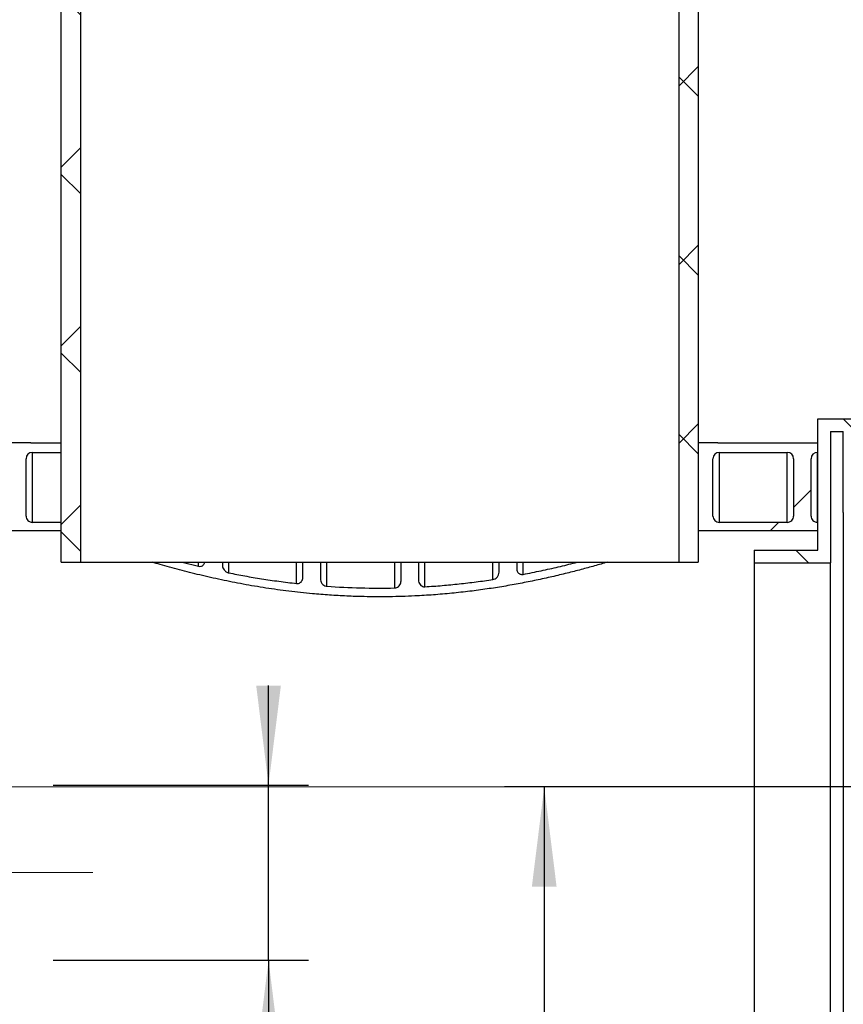
# Paper-space layout 'ingl.k tootmisjoonis' of a CAD drawing. Units: millimetres. Extents: x 0 to 420, y 0 to 339.
# Drawn here: x 325 to 345, y 237 to 262 of the extents above; entities that cross this region are included whole.
import ezdxf

# ---------------------------------------------------------------- set-up
doc = ezdxf.new("R2010")
doc.units = ezdxf.units.MM
doc.linetypes.add('CENTERX2', pattern=[20.319999999999997, 12.7, -2.54, 2.54, -2.54])
doc.layers.add('SLD-0', color=19, linetype='Continuous')
doc.styles.add('SLDTEXTSTYLE0', font='TXT', dxfattribs={"width": 0.605})
doc.dimstyles.new('SLDDIMSTYLE0', dxfattribs={"dimtxt": 3.5, "dimasz": 2.5, "dimexe": 0, "dimexo": 0.0625, "dimgap": 0.875, "dimtad": 1, "dimdec": 0, "dimlfac": 25, "dimrnd": 1e-09, "dimzin": 12, "dimdsep": 46, "dimtxsty": 'SLDTEXTSTYLE0', "dimsah": 1, "dimcen": 0.09, "dimadec": 0, "dimazin": 3, "dimtfac": 1, "dimtofl": 0, "dimtmove": 0, "dimatfit": 3, "dimfxl": 0, "dimfrac": 2, "dimtolj": 1, "dimtzin": 12, "dimarcsym": 0})
doc.dimstyles.new('SLDDIMSTYLE1', dxfattribs={"dimtxt": 3.5, "dimasz": 2.5, "dimexe": 0, "dimexo": 0.0625, "dimgap": 0.875, "dimtad": 1, "dimlfac": 25, "dimrnd": 1e-09, "dimzin": 12, "dimdsep": 46, "dimtxsty": 'SLDTEXTSTYLE0', "dimsah": 1, "dimcen": 0.09, "dimadec": 0, "dimazin": 3, "dimtfac": 1, "dimtmove": 0, "dimatfit": 0, "dimfxl": 0, "dimfrac": 2, "dimtolj": 1, "dimtzin": 12, "dimarcsym": 0})
doc.dimstyles.new('SLDDIMSTYLE5', dxfattribs={"dimtxt": 3.5, "dimasz": 2.5, "dimexe": 0, "dimexo": 0.0625, "dimgap": 0.875, "dimtad": 1, "dimdec": 1, "dimlfac": 25, "dimrnd": 1e-09, "dimzin": 12, "dimdsep": 46, "dimtxsty": 'SLDTEXTSTYLE0', "dimsah": 1, "dimcen": 0.09, "dimadec": 0, "dimazin": 3, "dimtfac": 1, "dimtmove": 0, "dimatfit": 0, "dimfxl": 0, "dimfrac": 2, "dimtolj": 1, "dimtzin": 12, "dimarcsym": 0})
pattern_1 = [(45, (0, 0), (-6.735192090801865, 6.735192090801866), []), (45, (4.49013, 0), (-6.735192090801865, 6.735192090801866), [])]
pattern_2 = [(135.0000000000002, (0, 0), (-2.245064030267281, -2.245064030267296), []), (225.0000000000002, (0, 0), (2.245064030267296, -2.245064030267281), [])]
pattern_3 = [(135.0000000000002, (0, 0), (-13.47038418160369, -13.47038418160378), []), (135.0000000000002, (-1.567720510397972e-14, 4.49013), (-13.47038418160369, -13.47038418160378), []), (135.0000000000002, (-3.135441020795944e-14, 8.98026), (-13.47038418160369, -13.47038418160378), []), (135.0000000000002, (-4.703165022675254e-14, 13.4704), (-13.47038418160369, -13.47038418160378), [])]

# ---------------------------------------------------------------- blocks, each defined once
blk = doc.blocks.new('_D_37')
at = {"layer": 'SLD-0', "color": 7}
for p, q in [((330.8353710947251, 242.7497750303706), (330.8353710947251, 245.2497750303706)), ((325.4271328786425, 242.7497750303706), (331.8353710947251, 242.7497750303706)), ((330.8353710947251, 238.3497750303706), (330.8353710947251, 242.7497750303706)), ((325.4271328786425, 238.3497750303706), (331.8353710947251, 238.3497750303706)), ((330.8353710947251, 238.3497750303706), (330.8353710947251, 222.3104446895613))]:
    blk.add_line(p, q, dxfattribs=at)
for points in [[(330.8353710947251, 242.7497750303706), (331.1453710947251, 245.2497750303706), (330.5253710947251, 245.2497750303706)], [(330.8353710947251, 238.3497750303706), (330.5253710947251, 235.8497750303706), (331.1453710947251, 235.8497750303706)]]:
    blk.add_solid(points, dxfattribs=at)
at = {"layer": 'SLD-0', "color": 7, "char_height": 3.5, "attachment_point": 1, "rotation": 90, "style": 'SLDTEXTSTYLE0'}
for s, insert in [('110', (326.3139116963361, 227.4133962348295, 0.004000000000076372)), ('%%c', (326.3236340055232, 222.3104446895613, 0.004000000000076372))]:
    blk.add_mtext(s, dxfattribs=dict(at, insert=insert))
blk = doc.blocks.new('_D_40')
at = {"layer": 'SLD-0', "color": 7}
for p, q in [((347.1871328786424, 242.702175838791), (336.7576687880068, 242.702175838791)), ((337.7576687880068, 242.702175838791), (337.7576687880068, 209.1497750303706))]:
    blk.add_line(p, q, dxfattribs=at)
for points in [[(337.7576687880068, 242.702175838791), (337.4476687880068, 240.202175838791), (338.0676687880068, 240.202175838791)], [(337.7576687880068, 209.1497750303706), (338.0676687880068, 211.6497750303706), (337.4476687880068, 211.6497750303706)]]:
    blk.add_solid(points, dxfattribs=at)
at = {"layer": 'SLD-0', "color": 7, "insert": (333.2459314659743, 223.4569864445853, 0.004000000000057962), "char_height": 3.5, "attachment_point": 1, "rotation": 90.00000000000041, "style": 'SLDTEXTSTYLE0'}
blk.add_mtext('840', dxfattribs=at)
blk = doc.blocks.new('_D_46')
at = {"layer": 'SLD-0', "color": 7}
for p, q in [((341.1351328786424, 262.8367880174367), (338.6351328786424, 262.8367880174367)), ((341.6271328786424, 262.8367880174367), (341.1351328786424, 262.8367880174367)), ((341.6271328786424, 262.8367880174367), (355.0111925669279, 262.8367880174367))]:
    blk.add_line(p, q, dxfattribs=at)
for points in [[(341.1351328786424, 262.8367880174367), (338.6351328786424, 263.1467880174367), (338.6351328786424, 262.5267880174367)], [(341.6271328786424, 262.8367880174367), (344.1271328786424, 262.5267880174367), (344.1271328786424, 263.1467880174367)]]:
    blk.add_solid(points, dxfattribs=at)
at = {"layer": 'SLD-0', "color": 7, "insert": (342.4452202834453, 267.3485253394692, 0.003999999999981247), "char_height": 3.5, "attachment_point": 1, "style": 'SLDTEXTSTYLE0'}
blk.add_mtext('12,3', dxfattribs=at)

psp = doc.layouts.new('ingl.k tootmisjoonis')

# ---------------------------------------------------------------- hatches: boundary and pattern name
at = {"linetype": 'Continuous', "lineweight": 0}
h = psp.add_hatch(dxfattribs=at)
h.set_pattern_fill('ANSI37', angle=90.0000000000002, style=0)
h.set_pattern_definition(pattern_2)
h.paths.add_polyline_path([(325.6271328786424, 280.3497750303706), (325.6271328786424, 248.3497750303706), (326.1191328786425, 248.3497750303706), (326.1191328786424, 280.3497750303706)], flags=0)
h = psp.add_hatch(dxfattribs=at)
h.set_pattern_fill('ANSI37', angle=90.0000000000002, style=0)
h.set_pattern_definition(pattern_2)
h.paths.add_polyline_path([(341.6271328786424, 248.3497750303706), (341.6271328786424, 280.3497750303706), (341.1351328786424, 280.3497750303706), (341.1351328786424, 248.3497750303706)], flags=0)
h = psp.add_hatch(dxfattribs=at)
h.set_pattern_fill('ANSI34', angle=90.0000000000002, style=0)
h.set_pattern_definition(pattern_3)
edge = h.paths.add_edge_path(flags=0)
edge.add_line((347.8671328805257, 249.4990239976507), (347.8671328786425, 249.5390239976506))
edge.add_line((347.8671328786425, 249.5390239976506), (347.6046328786425, 249.5390239976506))
edge.add_line((347.6046328786425, 249.5390239976506), (347.6046328798873, 249.4990239976507))
edge.add_line((347.6046328798873, 249.4990239976507), (346.9921328766714, 249.4990239976507))
edge.add_line((346.9921328766714, 249.4990239976507), (346.9921328786425, 249.5390239976506))
edge.add_line((346.9921328786425, 249.5390239976506), (346.7296328786425, 249.5390239976506))
edge.add_line((346.7296328786425, 249.5390239976506), (346.7296328812124, 249.4990239976507))
edge.add_line((346.7296328812124, 249.4990239976507), (345.8975788960731, 249.4990239976507))
edge.add_arc((329.2047520992825, 229.1497750303706), 26.32, 50.63740234319499, 51.50613162398579)
edge.add_line((345.5871328786425, 249.749775030372), (345.5871328786425, 251.9497750303706))
edge.add_line((345.5871328786425, 251.9497750303706), (344.6271328786424, 251.9497750303706))
edge.add_line((344.6271328786424, 251.9497750303706), (344.6271328786424, 248.6497750303707))
edge.add_line((344.6271328786424, 248.6497750303707), (343.0271328786425, 248.6497750303706))
edge.add_line((343.0271328786425, 248.6497750303706), (343.0271328786425, 248.3297750303707))
edge.add_line((343.0271328786425, 248.3297750303707), (344.9471328786424, 248.3297750303707))
edge.add_line((344.9471328786424, 248.3297750303707), (344.9471328786424, 251.6297750303706))
edge.add_line((344.9471328786424, 251.6297750303706), (345.2671328786425, 251.6297750303706))
edge.add_line((345.2671328786425, 251.6297750303706), (345.2671328786425, 249.5948214646261))
edge.add_arc((329.2047520992807, 229.1497750303725), 26, 43.65827453985662, 51.84551864155492, ccw=False)
edge.add_line((348.0149743603455, 247.0990239976506), (350.9871328786425, 247.0990239976506))
edge.add_line((350.9871328786425, 247.0990239976506), (350.9871328786425, 249.4990239976507))
edge.add_line((350.9871328786425, 249.4990239976507), (350.2884176180036, 249.4990239976507))
edge.add_line((350.2884176180036, 249.4990239976507), (350.2884176180035, 249.5390239976512))
edge.add_line((350.2884176180035, 249.5390239976512), (350.0057373232311, 249.5390239976597))
edge.add_line((350.0057373232311, 249.5390239976597), (350.005737323231, 249.4990239976507))
edge.add_line((350.005737323231, 249.4990239976507), (349.263323418863, 249.4990239976507))
edge.add_line((349.263323418863, 249.4990239976507), (349.263323418863, 249.5390239976817))
edge.add_line((349.263323418863, 249.5390239976817), (348.9805743976543, 249.5390239976901))
edge.add_line((348.9805743976543, 249.5390239976901), (348.9805743976543, 249.4990239976507))
edge.add_line((348.9805743976543, 249.4990239976507), (348.7246328788129, 249.4990239976507))
edge.add_line((348.7246328788129, 249.4990239976507), (348.7246328786425, 249.5390239976506))
edge.add_line((348.7246328786425, 249.5390239976506), (348.4621328786425, 249.5390239976506))
edge.add_line((348.4621328786425, 249.5390239976506), (348.4621328781745, 249.4990239976507))
edge.add_line((348.4621328781745, 249.4990239976507), (347.8671328805257, 249.4990239976507))
h = psp.add_hatch(dxfattribs=at)
h.set_pattern_fill('ANSI32', style=0)
h.set_pattern_definition(pattern_1)
edge = h.paths.add_edge_path(flags=0)
edge.add_line((314.3311328786424, 251.3497750303706), (312.5471328786425, 251.3497750303706))
edge.add_line((312.5471328786425, 251.3497750303706), (312.5471328786425, 251.3501750303706))
edge.add_line((312.5471328786425, 251.3501750303706), (311.8671328786425, 251.3501750303706))
edge.add_line((311.8671328786425, 251.3501750303706), (311.8671328786425, 251.3497750303706))
edge.add_line((311.8671328786425, 251.3497750303706), (310.0831328786425, 251.3497750303706))
edge.add_line((310.0831328786425, 251.3497750303706), (310.0831328786425, 251.3501750303706))
edge.add_line((310.0831328786425, 251.3501750303706), (309.4031328786425, 251.3501750303706))
edge.add_line((309.4031328786425, 251.3501750303706), (309.4031328786425, 251.3497750303706))
edge.add_line((309.4031328786425, 251.3497750303706), (307.6191328786425, 251.3497750303706))
edge.add_line((307.6191328786425, 251.3497750303706), (307.6191328786425, 251.3501750303706))
edge.add_line((307.6191328786425, 251.3501750303706), (306.9391328786425, 251.3501750303706))
edge.add_line((306.9391328786425, 251.3501750303706), (306.9391328786425, 251.3497750303706))
edge.add_line((306.9391328786425, 251.3497750303706), (305.6271328786424, 251.3497750303706))
edge.add_line((305.6271328786424, 251.3497750303706), (305.6271328786424, 251.1097750303706))
edge.add_line((305.6271328786424, 251.1097750303706), (306.8991328786424, 251.1097750303706))
edge.add_arc((306.8991328786424, 250.9497750303706), 0.1600000000000112, -7.958078640513122e-13, 89.9999999999992, ccw=False)
edge.add_line((307.0591328786425, 250.9497750303706), (307.0591328786425, 249.5097750303706))
edge.add_arc((306.8991328786424, 249.5097750303706), 0.160000000000009, 270, 360, ccw=False)
edge.add_line((306.8991328786424, 249.3497750303706), (305.6271328786424, 249.3497750303706))
edge.add_line((305.6271328786424, 249.3497750303706), (305.6271328786424, 249.1497750303706))
edge.add_line((305.6271328786424, 249.1497750303706), (325.6271328786425, 249.1497750303706))
edge.add_line((325.6271328786425, 249.1497750303706), (325.6271328786425, 249.3497750303706))
edge.add_line((325.6271328786425, 249.3497750303706), (324.9071328786425, 249.3497750303706))
edge.add_arc((324.9071328786424, 249.5097750303706), 0.1599999999999935, 180, 270.00000000002035, ccw=False)
edge.add_line((324.7471328786424, 249.5097750303706), (324.7471328786425, 250.9497750303706))
edge.add_arc((324.9071328786425, 250.9497750303706), 0.160000000000009, 89.9999999999992, 180, ccw=False)
edge.add_line((324.9071328786425, 251.1097750303706), (325.6271328786425, 251.1097750303706))
edge.add_line((325.6271328786425, 251.1097750303706), (325.6271328786425, 251.3497750303706))
edge.add_line((325.6271328786425, 251.3497750303706), (324.8671328786425, 251.3497750303706))
edge.add_line((324.8671328786425, 251.3497750303706), (324.8671328786425, 251.3501750303706))
edge.add_line((324.8671328786425, 251.3501750303706), (324.1871328786425, 251.3501750303706))
edge.add_line((324.1871328786425, 251.3501750303706), (324.1871328786425, 251.3497750303706))
edge.add_line((324.1871328786425, 251.3497750303706), (322.4031328786425, 251.3497750303706))
edge.add_line((322.4031328786425, 251.3497750303706), (322.4031328786425, 251.3501750303706))
edge.add_line((322.4031328786425, 251.3501750303706), (321.7231328786424, 251.3501750303706))
edge.add_line((321.7231328786424, 251.3501750303706), (321.7231328786424, 251.3497750303706))
edge.add_line((321.7231328786424, 251.3497750303706), (319.9391328786425, 251.3497750303706))
edge.add_line((319.9391328786425, 251.3497750303706), (319.9391328786425, 251.3501750303706))
edge.add_line((319.9391328786425, 251.3501750303706), (319.2591328786424, 251.3501750303706))
edge.add_line((319.2591328786424, 251.3501750303706), (319.2591328786424, 251.3497750303706))
edge.add_line((319.2591328786424, 251.3497750303706), (317.4751328786425, 251.3497750303706))
edge.add_line((317.4751328786425, 251.3497750303706), (317.4751328786425, 251.3501750303706))
edge.add_line((317.4751328786425, 251.3501750303706), (316.7951328786424, 251.3501750303706))
edge.add_line((316.7951328786424, 251.3501750303706), (316.7951328786424, 251.3497750303706))
edge.add_line((316.7951328786424, 251.3497750303706), (315.0111328786425, 251.3497750303706))
edge.add_line((315.0111328786425, 251.3497750303706), (315.0111328786425, 251.3501750303706))
edge.add_line((315.0111328786425, 251.3501750303706), (314.3311328786424, 251.3501750303706))
edge.add_line((314.3311328786424, 251.3501750303706), (314.3311328786424, 251.3497750303706))
edge = h.paths.add_edge_path(flags=0)
edge.add_line((322.4431328786425, 251.1097750303706), (324.1471328786424, 251.1097750303706))
edge.add_arc((324.1471328786424, 250.9497750303706), 0.1600000000000112, -7.958078640513122e-13, 89.9999999999992, ccw=False)
edge.add_line((324.3071328786425, 250.9497750303706), (324.3071328786425, 249.5097750303706))
edge.add_arc((324.1471328786424, 249.5097750303706), 0.160000000000009, 270, 360, ccw=False)
edge.add_line((324.1471328786424, 249.3497750303706), (322.4431328786425, 249.3497750303706))
edge.add_arc((322.4431328786425, 249.5097750303706), 0.1599999999999935, 180, 270, ccw=False)
edge.add_line((322.2831328786424, 249.5097750303706), (322.2831328786424, 250.9497750303706))
edge.add_arc((322.4431328786425, 250.9497750303706), 0.160000000000009, 89.9999999999992, 180, ccw=False)
edge = h.paths.add_edge_path(flags=0)
edge.add_line((319.9791328786425, 251.1097750303706), (321.6831328786425, 251.1097750303706))
edge.add_arc((321.6831328786425, 250.9497750303706), 0.1600000000000112, -7.958078640513122e-13, 89.9999999999992, ccw=False)
edge.add_line((321.8431328786425, 250.9497750303706), (321.8431328786425, 249.5097750303706))
edge.add_arc((321.6831328786425, 249.5097750303706), 0.160000000000009, 270, 360, ccw=False)
edge.add_line((321.6831328786425, 249.3497750303706), (319.9791328786424, 249.3497750303706))
edge.add_arc((319.9791328786424, 249.5097750303706), 0.1599999999999935, 180, 270, ccw=False)
edge.add_line((319.8191328786424, 249.5097750303706), (319.8191328786425, 250.9497750303706))
edge.add_arc((319.9791328786425, 250.9497750303706), 0.160000000000009, 89.9999999999992, 180, ccw=False)
edge = h.paths.add_edge_path(flags=0)
edge.add_line((317.5151328786425, 251.1097750303706), (319.2191328786424, 251.1097750303706))
edge.add_arc((319.2191328786424, 250.9497750303706), 0.1600000000000112, -7.958078640513122e-13, 89.9999999999992, ccw=False)
edge.add_line((319.3791328786425, 250.9497750303706), (319.3791328786425, 249.5097750303706))
edge.add_arc((319.2191328786424, 249.5097750303706), 0.160000000000009, 270, 360, ccw=False)
edge.add_line((319.2191328786424, 249.3497750303706), (317.5151328786425, 249.3497750303706))
edge.add_arc((317.5151328786424, 249.5097750303706), 0.1599999999999935, 180, 270.00000000002035, ccw=False)
edge.add_line((317.3551328786425, 249.5097750303706), (317.3551328786425, 250.9497750303706))
edge.add_arc((317.5151328786425, 250.9497750303706), 0.160000000000009, 89.9999999999992, 180, ccw=False)
edge = h.paths.add_edge_path(flags=0)
edge.add_line((315.0511328786425, 251.1097750303706), (316.7551328786424, 251.1097750303706))
edge.add_arc((316.7551328786424, 250.9497750303706), 0.1600000000000112, -7.958078640513122e-13, 89.9999999999992, ccw=False)
edge.add_line((316.9151328786425, 250.9497750303706), (316.9151328786425, 249.5097750303706))
edge.add_arc((316.7551328786424, 249.5097750303706), 0.160000000000009, 270, 360, ccw=False)
edge.add_line((316.7551328786424, 249.3497750303706), (315.0511328786424, 249.3497750303706))
edge.add_arc((315.0511328786424, 249.5097750303706), 0.1599999999999935, 180, 270, ccw=False)
edge.add_line((314.8911328786425, 249.5097750303706), (314.8911328786425, 250.9497750303706))
edge.add_arc((315.0511328786425, 250.9497750303706), 0.160000000000009, 89.9999999999992, 180, ccw=False)
edge = h.paths.add_edge_path(flags=0)
edge.add_line((312.5871328786425, 251.1097750303706), (314.2911328786425, 251.1097750303706))
edge.add_arc((314.2911328786425, 250.9497750303706), 0.1600000000000112, -7.958078640513122e-13, 89.9999999999992, ccw=False)
edge.add_line((314.4511328786425, 250.9497750303706), (314.4511328786425, 249.5097750303706))
edge.add_arc((314.2911328786425, 249.5097750303706), 0.160000000000009, 270, 360, ccw=False)
edge.add_line((314.2911328786425, 249.3497750303706), (312.5871328786424, 249.3497750303706))
edge.add_arc((312.5871328786424, 249.5097750303706), 0.1599999999999935, 180, 270, ccw=False)
edge.add_line((312.4271328786425, 249.5097750303706), (312.4271328786425, 250.9497750303706))
edge.add_arc((312.5871328786425, 250.9497750303706), 0.160000000000009, 89.9999999999992, 180, ccw=False)
edge = h.paths.add_edge_path(flags=0)
edge.add_line((310.1231328786425, 251.1097750303706), (311.8271328786424, 251.1097750303706))
edge.add_arc((311.8271328786424, 250.9497750303706), 0.1600000000000112, -7.958078640513122e-13, 89.9999999999992, ccw=False)
edge.add_line((311.9871328786425, 250.9497750303706), (311.9871328786425, 249.5097750303706))
edge.add_arc((311.8271328786424, 249.5097750303706), 0.160000000000009, 270, 360, ccw=False)
edge.add_line((311.8271328786424, 249.3497750303706), (310.1231328786425, 249.3497750303706))
edge.add_arc((310.1231328786425, 249.5097750303706), 0.1599999999999935, 180, 270, ccw=False)
edge.add_line((309.9631328786425, 249.5097750303706), (309.9631328786425, 250.9497750303706))
edge.add_arc((310.1231328786425, 250.9497750303706), 0.160000000000009, 89.99999999997891, 180, ccw=False)
edge = h.paths.add_edge_path(flags=0)
edge.add_line((307.6591328786425, 251.1097750303706), (309.3631328786425, 251.1097750303706))
edge.add_arc((309.3631328786425, 250.9497750303706), 0.1600000000000112, -7.958078640513122e-13, 89.9999999999992, ccw=False)
edge.add_line((309.5231328786425, 250.9497750303706), (309.5231328786425, 249.5097750303706))
edge.add_arc((309.3631328786425, 249.5097750303706), 0.160000000000009, 270, 360, ccw=False)
edge.add_line((309.3631328786425, 249.3497750303706), (307.6591328786424, 249.3497750303706))
edge.add_arc((307.6591328786424, 249.5097750303706), 0.1599999999999935, 180, 270, ccw=False)
edge.add_line((307.4991328786425, 249.5097750303706), (307.4991328786425, 250.9497750303706))
edge.add_arc((307.6591328786425, 250.9497750303706), 0.160000000000009, 89.9999999999992, 180, ccw=False)
h = psp.add_hatch(dxfattribs=at)
h.set_pattern_fill('ANSI32', style=0)
h.set_pattern_definition(pattern_1)
edge = h.paths.add_edge_path(flags=0)
edge.add_line((344.6191328786425, 251.1097750303706), (344.6271328786424, 251.1097750303706))
edge.add_line((344.6271328786424, 251.1097750303706), (344.6271328786424, 251.3497750303706))
edge.add_line((344.6271328786424, 251.3497750303706), (342.1151328786425, 251.3497750303706))
edge.add_line((342.1151328786425, 251.3497750303706), (342.1151328786425, 251.3501750303706))
edge.add_line((342.1151328786425, 251.3501750303706), (341.6271328786424, 251.3501750303706))
edge.add_line((341.6271328786424, 251.3501750303706), (341.6271328786424, 249.1497750303706))
edge.add_line((341.6271328786424, 249.1497750303706), (344.6271328786424, 249.1497750303706))
edge.add_line((344.6271328786424, 249.1497750303706), (344.6271328786424, 249.3497750303706))
edge.add_line((344.6271328786424, 249.3497750303706), (344.6191328786424, 249.3497750303706))
edge.add_arc((344.6191328786424, 249.5097750303706), 0.1599999999999935, 180, 270, ccw=False)
edge.add_line((344.4591328786424, 249.5097750303706), (344.4591328786425, 250.9497750303706))
edge.add_arc((344.6191328786425, 250.9497750303706), 0.160000000000009, 89.9999999999992, 180, ccw=False)
edge = h.paths.add_edge_path(flags=0)
edge.add_line((342.1551328786425, 251.1097750303706), (343.8591328786425, 251.1097750303706))
edge.add_arc((343.8591328786425, 250.9497750303706), 0.1600000000000112, -7.958078640513122e-13, 89.9999999999992, ccw=False)
edge.add_line((344.0191328786425, 250.9497750303706), (344.0191328786425, 249.5097750303706))
edge.add_arc((343.8591328786425, 249.5097750303706), 0.160000000000009, 270, 360, ccw=False)
edge.add_line((343.8591328786425, 249.3497750303706), (342.1551328786425, 249.3497750303706))
edge.add_arc((342.1551328786424, 249.5097750303706), 0.1599999999999935, 180, 270.00000000002035, ccw=False)
edge.add_line((341.9951328786425, 249.5097750303706), (341.9951328786425, 250.9497750303706))
edge.add_arc((342.1551328786425, 250.9497750303706), 0.160000000000009, 89.9999999999992, 180, ccw=False)
h = psp.add_hatch(dxfattribs=at)
h.set_pattern_fill('ANSI34', angle=90.0000000000002, style=0)
h.set_pattern_definition(pattern_3)
edge = h.paths.add_edge_path(flags=0)
edge.add_line((344.9471328786424, 209.9697750303706), (343.0271328786425, 209.9697750303706))
edge.add_line((343.0271328786425, 209.9697750303706), (343.0271328786425, 209.6497750303706))
edge.add_line((343.0271328786425, 209.6497750303706), (344.6271328786424, 209.6497750303706))
edge.add_line((344.6271328786424, 209.6497750303706), (344.6271328786424, 206.3497750303706))
edge.add_line((344.6271328786424, 206.3497750303706), (345.5871328786425, 206.3497750303706))
edge.add_line((345.5871328786425, 206.3497750303706), (345.5871328786425, 208.5497750303692))
edge.add_arc((329.2047520992825, 229.1497750303706), 26.32, 308.493868376015, 360.0000000000008)
edge.add_arc((329.2047520992825, 229.1497750303706), 26.32, 0, 30.98335881209418)
edge.add_line((351.7693316970206, 242.6990239976506), (351.3952422340819, 242.6990239976506))
edge.add_arc((329.2047520992807, 229.1497750303725), 26, -4.774847184307873e-12, 31.407741900525423, ccw=False)
edge.add_arc((329.2047520992807, 229.1497750303688), 26, -51.84551864155662, 3.183231456205249e-12, ccw=False)
edge.add_line((345.2671328786425, 208.7047285961151), (345.2671328786425, 206.6697750303706))
edge.add_line((345.2671328786425, 206.6697750303706), (344.9471328786424, 206.6697750303706))
edge.add_line((344.9471328786424, 206.6697750303706), (344.9471328786424, 209.9697750303706))

# ---------------------------------------------------------------- linework, layer by layer
at = {"color": 7, "linetype": 'Continuous', "lineweight": 30}
for p, q in [((325.6271324018053, 248.3497746012172), (325.6271324018053, 280.3497738859614)), ((326.1191329816393, 248.3497746012172), (326.1191329816393, 280.3497738859614)), ((341.1351332524828, 280.3497738859614), (341.1351332524828, 248.3497746012172)), ((341.6271338323168, 280.3497738859614), (341.6271338323168, 248.3497746012172)), ((344.6271309712938, 251.9497747442683), (345.5871329167894, 251.9497747442683)), ((344.6271309712938, 248.6497755072078), (344.6271309712938, 251.9497747442683)), ((344.9471316197923, 251.6297740957698), (345.2671322682909, 251.6297740957698)), ((344.9471316197923, 251.6297740957698), (344.9471316197923, 248.3297748587092)), ((345.2671322682909, 249.5948214552363), (345.2671322682909, 251.6297740957698)), ((324.8671326497607, 251.3501758596858), (324.1871318677477, 251.3501758596858)), ((324.8671326497607, 251.3497753164729), (324.8671326497607, 251.3501758596858)), ((324.8671326497607, 251.3497753164729), (325.6271324018053, 251.3497753164729)), ((325.6271324018053, 251.1097760221919), (325.6271324018053, 251.3497753164729)), ((341.6271338323168, 251.3501758596858), (341.6271338323168, 249.1497750303706)), ((342.1151337483934, 251.3501758596858), (341.6271338323168, 251.3501758596858)), ((342.1151337483934, 251.3497753164729), (342.1151337483934, 251.3501758596858)), ((342.1151337483934, 251.3497753164729), (344.6271309712938, 251.3497753164729)), ((344.6271309712938, 251.1097760221919), (344.6271309712938, 251.3497753164729)), ((324.9071321347765, 251.1097760221919), (325.6271324018053, 251.1097760221919)), ((342.1551308492235, 251.1097760221919), (343.8591322759203, 251.1097760221919)), ((344.6191344121507, 251.1097760221919), (344.6271309712938, 251.1097760221919)), ((324.7471318105272, 249.509775163885), (324.7471318105272, 250.9497756979426)), ((341.99513290916, 249.509775163885), (341.99513290916, 250.9497756979426)), ((344.0191349843553, 250.9497756979426), (344.0191349843553, 249.509775163885)), ((344.4591317037157, 249.509775163885), (344.4591317037157, 250.9497756979426)), ((345.2671322682909, 249.5948214552363), (345.2671322682909, 208.7047286055049)), ((325.6271324018053, 249.3497748396358), (324.9071321347765, 249.3497748396358)), ((325.6271324018053, 249.1497750303706), (325.6271324018053, 249.3497748396358)), ((343.8591322759203, 249.3497748396358), (342.1551308492235, 249.3497748396358)), ((344.6271309712938, 249.3497748396358), (344.6191344121507, 249.3497748396358)), ((344.6271309712938, 249.1497750303706), (344.6271309712938, 249.3497748396358)), ((305.6271329978517, 249.1497750303706), (325.6271324018053, 249.1497750303706)), ((341.6271338323168, 249.1497750303706), (344.6271309712938, 249.1497750303706)), ((343.0271324971727, 248.6497755072078), (344.6271309712938, 248.6497755072078)), ((343.0271324971727, 248.6497755072078), (343.0271324971727, 248.3297748587092)), ((325.6271324018053, 248.3497746012172), (326.1191329816393, 248.3497746012172)), ((326.1191329816393, 248.3497746012172), (341.1351332524828, 248.3497746012172)), ((328.6699304441026, 248.3497746012172), (329.0751323560289, 248.2484848520717)), ((329.6751317838243, 248.3497746012172), (329.6751317838243, 248.2847661993465)), ((331.6991338590197, 247.9712195417842), (331.6991338590197, 248.3497746012172)), ((332.1391329625658, 248.3497746012172), (332.1391329625658, 247.9312486669978)), ((334.1631326535754, 247.8798813841304), (334.1631326535754, 248.3497746012172)), ((334.6031317571215, 248.3497746012172), (334.6031317571215, 247.8976328394374)), ((336.6271338323168, 248.1110413095912), (336.6271338323168, 248.3497746012172)), ((337.0671329358629, 248.3497746012172), (337.0671329358629, 248.1856150648555)), ((341.1351332524828, 248.3497746012172), (341.6271338323168, 248.3497746012172)), ((343.0271324971727, 248.3297748587092), (344.9471316197923, 248.3297748587092)), ((343.0271324971727, 248.3297748587092), (343.0271324971727, 209.969775202032)), ((344.9471316197923, 209.969775202032), (344.9471316197923, 248.3297748587092))]:
    psp.add_line(p, q, dxfattribs=at)
at = {"color": 8, "linetype": 'Continuous', "lineweight": 30}
for p, q in [((324.9071321347765, 249.3497748396358), (324.9071321347765, 251.1097760221919)), ((342.1551308492235, 249.3497748396358), (342.1551308492235, 251.1097760221919)), ((343.8591322759203, 249.3497748396358), (343.8591322759203, 251.1097760221919)), ((344.6191344121507, 249.3497748396358), (344.6191344121507, 251.1097760221919)), ((329.0751323560289, 248.2487506887874), (329.0751323560289, 248.3497746012172)), ((329.8351321080736, 248.0868203661403), (329.8351321080736, 248.3497746012172)), ((331.5391335347704, 247.8194839975795), (331.5391335347704, 248.3497746012172)), ((332.299133286815, 247.7478714010677), (332.299133286815, 248.3497746012172)), ((334.003132329326, 247.7026290914974), (334.003132329326, 248.3497746012172)), ((334.7631320813707, 247.7347166559657), (334.7631320813707, 248.3497746012172)), ((336.4671335080675, 247.9200239202937), (336.4671335080675, 248.3497746012172)), ((337.2271332601122, 248.049814226385), (337.2271332601122, 248.3497746012172))]:
    psp.add_line(p, q, dxfattribs=at)
at = {"color": 7, "linetype": 'Continuous', "lineweight": 30}
for centre, start, end in [((324.9071328786425, 250.9497750303706), 90, 179.9999999998613), ((342.1551328786425, 250.9497750303706), 90, 179.9999999998613), ((343.8591328786425, 250.9497750303706), 1.386968030142529e-10, 90), ((344.6191328786425, 250.9497750303706), 90, 179.9999999998613), ((324.9071328786424, 249.5097750303706), 180, 270.0000000000008), ((342.1551328786424, 249.5097750303706), 180, 270.0000000000008), ((343.8591328786425, 249.5097750303706), 270.0000000000008, 1.38696803014253e-10), ((344.6191328786424, 249.5097750303706), 180, 270.0000000000008)]:
    psp.add_arc(centre, 0.1599999999999966, start, end, dxfattribs=at)
for points, knots in [([(339.3402418950609, 248.3497746012172), (339.3398954339639, 248.3496685079116), (339.2399924534395, 248.3190762205449), (339.0202456657801, 248.2564991862573), (338.685996129062, 248.1643004756902), (338.3295005650211, 248.072543467626), (337.9549047509457, 247.9828079922233), (337.561774802029, 247.8962733610087), (337.1577598620925, 247.8155472287276), (336.7441277900906, 247.7417279218918), (336.3224829194441, 247.6756187462201), (335.8863326298976, 247.6170080379488), (335.4365932811808, 247.567343806617), (334.9747132318391, 247.5276572025992), (334.4532556770123, 247.4958767958756), (333.872418941746, 247.4781172750703), (333.3014494124878, 247.480287198661), (332.798825387874, 247.4971156285535), (332.3651758179326, 247.5218304496423), (331.8786846877953, 247.5608728951425), (331.3438686129169, 247.6187554740109), (330.7627840822688, 247.6996044267412), (330.1956394242377, 247.7958187514924), (329.6405386196641, 247.9060594406162), (329.1055078040469, 248.0271803440549), (328.5924775113303, 248.1571789749021), (328.1949389833999, 248.2661506076803), (327.9817834456731, 248.3305143832636), (327.9179987767748, 248.3497746012172)], [0, 0, 0, 0, 0.000122725223893189, 0.03538814532801145, 0.07067995589962991, 0.1059453604791253, 0.1422130233304855, 0.1785097963028469, 0.2147759842506398, 0.2502873141000732, 0.2858281617761827, 0.3213374968780727, 0.3580428394703415, 0.3947837841882959, 0.4314872300162815, 0.4809497349119641, 0.5304119529973111, 0.5644243788661996, 0.5984670970014577, 0.6324806949591831, 0.6801110105903094, 0.7277433519465737, 0.7766157434608192, 0.8254900788711507, 0.8758743191113537, 0.9262598038852919, 0.9779339817119822, 1, 1, 1, 1]), ([(329.0751323560289, 248.2484848520717), (329.0939938381933, 248.2459182498515), (329.1275106537519, 248.2413574029107), (329.1729793082879, 248.2576978073276), (329.2057337465596, 248.2858711709719), (329.225613863069, 248.3182377447206), (329.229569074608, 248.3414644081425), (329.2309841970018, 248.3497746012172)], [0, 0, 0, 0, 0.288240302853363, 0.5122024336763891, 0.70262065509876, 0.893601602276604, 1, 1, 1, 1]), ([(329.6751317838243, 248.2847661993465), (329.6751360444018, 248.2839059182249), (329.6752218746963, 248.2665753610624), (329.6807991460723, 248.2299194874056), (329.7035287602661, 248.1765243662603), (329.7441891670637, 248.1257277800621), (329.7914467531332, 248.0934074048872), (329.8244255829767, 248.0845992272107), (329.8351321080736, 248.0817396662196)], [0, 0, 0, 0, 0.008783661600556419, 0.1769488434087675, 0.3739340321267711, 0.6077289088748458, 0.8726498089269533, 0.9999999999999999, 0.9999999999999999, 0.9999999999999999, 0.9999999999999999]), ([(336.4671335080675, 247.9142518064937), (336.4866771745104, 247.919541835381), (336.5256992517757, 247.9301042299337), (336.5754969123865, 247.9716708758634), (336.6129084818099, 248.0280000607907), (336.6264297205099, 248.0788824769495), (336.6270417344114, 248.1068349305812), (336.6271338323168, 248.1110413095912)], [0, 0, 0, 0, 0.2273763135846507, 0.4539934255902747, 0.7027037919206623, 0.9552618691053497, 1, 1, 1, 1]), ([(337.0671328786424, 248.1856149120254), (337.0671328786424, 248.1746375053417), (337.0681109397387, 248.1638638555084), (337.0711064850073, 248.1480219859802), (337.0723614286582, 248.1427948187142), (337.0754188715773, 248.1324547106153), (337.0772389331838, 248.1273038292277), (337.0834399091135, 248.1124105768783), (337.0885439156164, 248.1031827408432), (337.1007254603563, 248.0861575727849), (337.107872567153, 248.0783519742928), (337.1233704341291, 248.0650940297613), (337.1318963746467, 248.0594611729787), (337.1498475143909, 248.0505041903055), (337.1591558050857, 248.0472051551843), (337.1783727198052, 248.0427534725346), (337.1881943395547, 248.04164274256), (337.2076723728333, 248.0414580805626), (337.2174558129981, 248.04237486541), (337.2271328786425, 248.0442186580618)], [0, 0, 0, 0, 0.1249999999999827, 0.1249999999999827, 0.1874999999999741, 0.1874999999999741, 0.2499999999999654, 0.2499999999999654, 0.3749999999999711, 0.3749999999999711, 0.4999999999999769, 0.4999999999999769, 0.6249999999999826, 0.6249999999999826, 0.7499999999999883, 0.7499999999999883, 0.8749999999999942, 0.8749999999999942, 1, 1, 1, 1]), ([(337.2271332601122, 248.0442185423335), (337.3786626606856, 248.0740962121652), (337.6817238368524, 248.133852020121), (338.1149006309004, 248.232343440784), (338.4167043952058, 248.3048832346999), (338.5673704002543, 248.3450200848995), (338.5852179387621, 248.3497746012172)], [0, 0, 0, 0, 0.3171294707122566, 0.6342639120030514, 0.956675768285422, 1, 1, 1, 1]), ([(329.8351321080736, 248.0817396662196), (329.9696907617192, 248.05556071263), (330.2388050213236, 248.003203398391), (330.6600093394392, 247.932551653566), (331.092571194019, 247.8682716996678), (331.3902800557742, 247.8329204346976), (331.5391335347704, 247.8152449152431)], [0, 0, 0, 0, 0.2482547923534758, 0.4965039618592847, 0.7482535907860017, 1, 1, 1, 1]), ([(331.5391335347704, 247.8152449152431), (331.5553890926255, 247.8149677277532), (331.5879383498503, 247.8144127023898), (331.6331541733638, 247.8347322592125), (331.6686738920666, 247.8683021738931), (331.6919899261836, 247.9125413808232), (331.6988262915291, 247.9486350074208), (331.6990979044538, 247.9685794151405), (331.6991338590197, 247.9712195417842)], [0, 0, 0, 0, 0.1949292126851626, 0.3903158009623369, 0.5778858087234873, 0.7668271523933669, 0.9691339118102382, 1, 1, 1, 1]), ([(332.1391329625658, 247.9312486669978), (332.1408051480415, 247.9123049893718), (332.1443573980259, 247.8720626361591), (332.1731340458945, 247.815637842087), (332.2186181563613, 247.7704377746449), (332.2647383105977, 247.7495645473226), (332.2921037358281, 247.746385972706), (332.299133286815, 247.7455694696864)], [0, 0, 0, 0, 0.210348849077924, 0.4468473782951206, 0.6892169695256506, 0.9201669573843123, 1, 1, 1, 1]), ([(334.003132329326, 247.7019007227382), (334.0202010551237, 247.7040141926258), (334.0543071893261, 247.7082372546442), (334.0998143450003, 247.7360860318904), (334.1361534312778, 247.7771147341498), (334.1590984725673, 247.827300711183), (334.1618640065661, 247.8633461038974), (334.1631326535754, 247.8798813841304)], [0, 0, 0, 0, 0.1939622430881528, 0.3875686077233583, 0.5909193323790776, 0.8123404139159663, 1, 1, 1, 1]), ([(334.6031317571215, 247.8976328394374), (334.6034450350254, 247.8896187418339), (334.604582084488, 247.8605313875843), (334.6198449571986, 247.8128732143991), (334.6566425865646, 247.7659615759144), (334.7039447469709, 247.7383871000441), (334.74107393972, 247.7319092227995), (334.7602557989694, 247.7327230398409), (334.7631320813707, 247.7328450701198)], [0, 0, 0, 0, 0.09328251089055395, 0.3385710498960569, 0.5673318273573896, 0.7742497699033556, 0.9661491930741246, 1, 1, 1, 1]), ([(334.7631320813707, 247.7328450701198), (334.9077528598947, 247.7426605310552), (335.1969964127164, 247.76229158838), (335.6261096661034, 247.8041011721076), (336.0511769935472, 247.8538455098077), (336.3284803758293, 247.894116234745), (336.4671335080675, 247.9142518064937)], [0, 0, 0, 0, 0.2482774619741952, 0.4965583501895433, 0.7482765587963539, 1, 1, 1, 1]), ([(332.2991332978949, 247.7455697938774), (332.5809802254118, 247.7254419850723), (332.8639061861736, 247.7116153030592), (333.4319008324225, 247.6969450268035), (333.7169694902002, 247.6961012187565), (334.0031323240501, 247.7019009350465)], [0, 0, 0, 0, 0.5, 0.5, 1, 1, 1, 1])]:
    psp.add_open_spline(points, degree=3, knots=knots, dxfattribs=at)
at = {"layer": 'SLD-0', "color": 5, "lineweight": 0}
psp.add_line((354.9587253115624, 242.702175838791), (204.1119814389984, 242.702175838791), dxfattribs=at)
at = {"layer": 'SLD-0', "color": 7, "linetype": 'CENTERX2', "lineweight": 0}
psp.add_line((326.4271328786425, 240.5497750303707), (322.0271328786424, 240.5497750303707), dxfattribs=at)

# ---------------------------------------------------------------- dimensions: what is measured, and where the dimension line sits
at = {"layer": 'SLD-0', "color": 7}
dim = psp.add_linear_dim(base=(341.1351328786424, 262.8367880174367), p1=(341.6271328786424, 248.3497750303706), p2=(341.1351328786424, 248.3497750303706), dimstyle='SLDDIMSTYLE5', dxfattribs=at)
dim.commit()
dim.dimension.update_dxf_attribs({"geometry": '_D_46', "text_midpoint": (348.7282064251866, 262.8367880174367), "dimtype": 160})
dim = psp.add_linear_dim(base=(330.835371094725, 242.7497750303706), p1=(324.4271328786425, 238.3497750303706), p2=(324.4271328786425, 242.7497750303706), angle=90.0000000000002, text='%%c<>', dimstyle='SLDDIMSTYLE1', dxfattribs=at)
dim.commit()
dim.dimension.update_dxf_attribs({"geometry": '_D_37', "text_midpoint": (330.835371094725, 230.4765036098851), "dimtype": 160})
dim = psp.add_linear_dim(base=(337.7576687880068, 209.1497750303706), p1=(348.1871328786424, 242.702175838791), p2=(344.6271328786424, 209.1497750303706), angle=90.0000000000002, dimstyle='SLDDIMSTYLE0', dxfattribs=at)
dim.commit()
dim.dimension.update_dxf_attribs({"geometry": '_D_40', "text_midpoint": (337.7576687880068, 229.0715698251057), "dimtype": 160})

doc.saveas('drawing.dxf')
